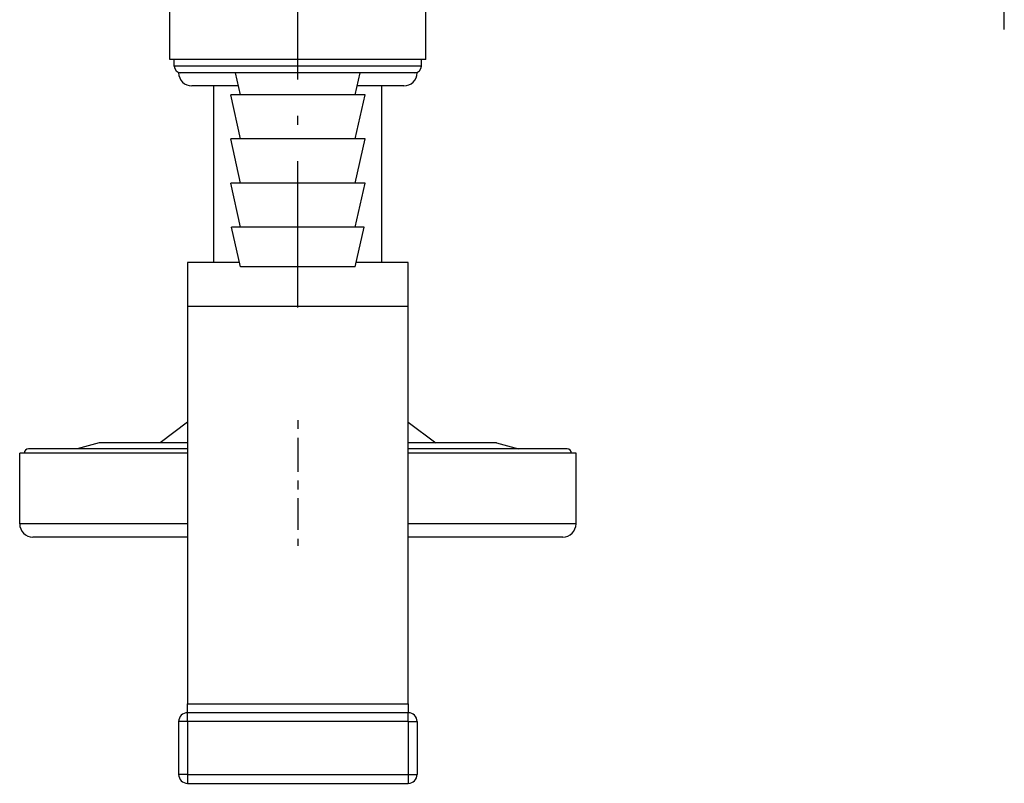
# Model space of a CAD drawing. Extents: x 0 to 420, y 0 to 297.
# Drawn here: x 229 to 240, y 128 to 137 of the extents above; entities that cross this region are included whole.
import ezdxf

# ---------------------------------------------------------------- set-up
doc = ezdxf.new("R2010")
doc.units = 0
doc.linetypes.add('DASHDOT', pattern=[18.5, 12, -3, 0.5, -3])
doc.layers.get('0').update_dxf_attribs({"linetype": 'CONTINUOUS'})

msp = doc.modelspace()

# ---------------------------------------------------------------- linework, layer by layer
at = {"color": 7, "linetype": 'DASHDOT', "ltscale": 0.078}
msp.add_line((240.381, 136.629), (240.381, 139.749), dxfattribs=at)
at = {"color": 7, "linetype": 'DASHDOT', "ltscale": 0.138}
msp.add_line((232.381, 133.479), (232.381, 138.999), dxfattribs=at)
at = {"color": 7, "ltscale": 0.01875}
for p, q in [((230.931, 136.289), (230.931, 137.039)), ((233.831, 136.289), (233.831, 137.039))]:
    msp.add_line(p, q, dxfattribs=at)
at = {"color": 7, "ltscale": 0.053629}
msp.add_line((233.076, 136.289), (230.931, 136.289), dxfattribs=at)
at = {"color": 7, "ltscale": 0.001875}
for p, q in [((230.981, 136.214), (230.981, 136.289)), ((233.781, 136.214), (233.781, 136.289))]:
    msp.add_line(p, q, dxfattribs=at)
at = {"color": 7, "ltscale": 0.018871}
msp.add_line((233.831, 136.289), (233.076, 136.289), dxfattribs=at)
at = {"color": 7, "ltscale": 0.05178}
msp.add_line((233.052, 136.214), (230.981, 136.214), dxfattribs=at)
at = {"color": 7, "ltscale": 0.000107193}
for p, q in [((231.031, 136.139), (231.031, 136.144)), ((233.731, 136.139), (233.731, 136.144))]:
    msp.add_line(p, q, dxfattribs=at)
at = {"color": 7, "ltscale": 0.01822}
msp.add_line((233.781, 136.214), (233.052, 136.214), dxfattribs=at)
at = {"color": 7, "ltscale": 0.000582886}
msp.add_line((231.054, 136.139), (231.031, 136.139), dxfattribs=at)
at = {"color": 7, "ltscale": 0.049006}
msp.add_line((233.016, 136.139), (231.056, 136.139), dxfattribs=at)
at = {"color": 7, "ltscale": 0.006402}
for p, q in [((231.731, 135.889), (231.675, 136.139)), ((233.031, 135.889), (233.086, 136.139))]:
    msp.add_line(p, q, dxfattribs=at)
at = {"color": 7, "ltscale": 0.017244}
msp.add_line((233.706, 136.139), (233.016, 136.139), dxfattribs=at)
at = {"color": 7, "ltscale": 0.000579071}
msp.add_line((233.731, 136.139), (233.708, 136.139), dxfattribs=at)
at = {"color": 7, "ltscale": 0.013195}
for p, q in [((231.709, 135.989), (231.181, 135.989)), ((233.581, 135.989), (233.053, 135.989))]:
    msp.add_line(p, q, dxfattribs=at)
at = {"color": 7, "ltscale": 0.05}
for p, q in [((231.431, 133.989), (231.431, 135.989)), ((233.331, 133.989), (233.331, 135.989))]:
    msp.add_line(p, q, dxfattribs=at)
at = {"color": 7, "ltscale": 0.02815}
for p, q in [((232.746, 135.889), (231.62, 135.889)), ((232.746, 135.389), (231.62, 135.389)), ((232.746, 134.889), (231.62, 134.889))]:
    msp.add_line(p, q, dxfattribs=at)
at = {"color": 7, "ltscale": 0.012805}
for p, q in [((231.731, 135.389), (231.62, 135.889)), ((233.031, 135.389), (233.142, 135.889)), ((231.731, 134.889), (231.62, 135.389)), ((233.031, 134.889), (233.142, 135.389)), ((231.731, 134.389), (231.62, 134.889)), ((233.031, 134.389), (233.142, 134.889))]:
    msp.add_line(p, q, dxfattribs=at)
at = {"color": 7, "ltscale": 0.009906}
for p, q in [((233.142, 135.889), (232.746, 135.889)), ((233.142, 135.389), (232.746, 135.389)), ((233.142, 134.889), (232.746, 134.889))]:
    msp.add_line(p, q, dxfattribs=at)
at = {"color": 7, "ltscale": 0.027739}
msp.add_line((232.74, 134.389), (231.631, 134.389), dxfattribs=at)
at = {"color": 7, "ltscale": 0.011524}
for p, q in [((231.731, 133.939), (231.631, 134.389)), ((233.031, 133.939), (233.131, 134.389))]:
    msp.add_line(p, q, dxfattribs=at)
at = {"color": 7, "ltscale": 0.009761}
msp.add_line((233.131, 134.389), (232.74, 134.389), dxfattribs=at)
at = {"color": 7, "ltscale": 0.014722}
for p, q in [((231.72, 133.989), (231.131, 133.989)), ((233.631, 133.989), (233.042, 133.989))]:
    msp.add_line(p, q, dxfattribs=at)
at = {"color": 7, "ltscale": 0.0125}
for p, q in [((231.131, 133.989), (231.131, 133.489)), ((233.631, 133.489), (233.631, 133.989))]:
    msp.add_line(p, q, dxfattribs=at)
at = {"color": 7, "ltscale": 0.007222}
for p, q in [((231.72, 133.989), (231.431, 133.989)), ((233.331, 133.989), (233.042, 133.989))]:
    msp.add_line(p, q, dxfattribs=at)
at = {"color": 7, "ltscale": 0.024041}
msp.add_line((232.692, 133.939), (231.731, 133.939), dxfattribs=at)
at = {"color": 7, "ltscale": 0.008459}
msp.add_line((233.031, 133.939), (232.692, 133.939), dxfattribs=at)
at = {"color": 7, "ltscale": 0.0625}
for p, q in [((233.631, 133.489), (231.131, 133.489)), ((231.131, 128.989), (233.631, 128.989)), ((233.631, 128.889), (231.131, 128.889)), ((233.631, 128.789), (231.131, 128.789)), ((231.131, 128.189), (233.631, 128.189)), ((231.131, 128.089), (233.631, 128.089))]:
    msp.add_line(p, q, dxfattribs=at)
at = {"color": 7, "ltscale": 0.1125}
for p, q in [((231.131, 133.489), (231.131, 128.989)), ((233.631, 128.989), (233.631, 133.489))]:
    msp.add_line(p, q, dxfattribs=at)
at = {"color": 7, "ltscale": 0.009709}
for p, q in [((231.131, 132.179), (230.82, 131.946)), ((233.631, 132.179), (233.942, 131.946))]:
    msp.add_line(p, q, dxfattribs=at)
at = {"color": 7, "linetype": 'DASHDOT', "ltscale": 0.006992}
msp.add_line((232.381, 132.203), (232.381, 131.923), dxfattribs=at)
at = {"color": 7, "ltscale": 0.00647}
for p, q in [((230.131, 131.946), (229.881, 131.879)), ((234.631, 131.946), (234.881, 131.879))]:
    msp.add_line(p, q, dxfattribs=at)
at = {"color": 7, "ltscale": 0.025}
for p, q in [((231.131, 131.946), (230.131, 131.946)), ((234.631, 131.946), (233.631, 131.946))]:
    msp.add_line(p, q, dxfattribs=at)
at = {"color": 7, "linetype": 'DASHDOT', "ltscale": 0.030001}
msp.add_line((232.381, 131.979), (232.381, 130.779), dxfattribs=at)
at = {"color": 7, "ltscale": 0.0475}
for p, q in [((231.131, 131.829), (229.231, 131.829)), ((231.131, 131.029), (229.231, 131.029))]:
    msp.add_line(p, q, dxfattribs=at)
at = {"color": 7, "ltscale": 0.02}
for p, q in [((229.231, 131.029), (229.231, 131.829)), ((235.531, 131.029), (235.531, 131.829))]:
    msp.add_line(p, q, dxfattribs=at)
at = {"color": 7, "ltscale": 0.045}
msp.add_line((231.131, 131.879), (229.331, 131.879), dxfattribs=at)
at = {"color": 7, "ltscale": 0.00625}
msp.add_line((233.881, 131.879), (233.631, 131.879), dxfattribs=at)
at = {"color": 7, "ltscale": 0.00748}
for p, q in [((233.93, 131.829), (233.631, 131.829)), ((233.93, 131.029), (233.631, 131.029))]:
    msp.add_line(p, q, dxfattribs=at)
at = {"color": 7, "ltscale": 0.038749}
msp.add_line((235.431, 131.879), (233.881, 131.879), dxfattribs=at)
at = {"color": 7, "ltscale": 0.04002}
for p, q in [((235.531, 131.829), (233.93, 131.829)), ((235.531, 131.029), (233.93, 131.029))]:
    msp.add_line(p, q, dxfattribs=at)
at = {"color": 7, "ltscale": 0.04375}
msp.add_line((231.131, 130.879), (229.381, 130.879), dxfattribs=at)
at = {"color": 7, "ltscale": 0.005635}
msp.add_line((233.856, 130.879), (233.631, 130.879), dxfattribs=at)
at = {"color": 7, "ltscale": 0.038115}
msp.add_line((235.381, 130.879), (233.856, 130.879), dxfattribs=at)
at = {"color": 7, "ltscale": 0.0025}
for p, q in [((231.131, 128.889), (231.131, 128.989)), ((231.131, 128.789), (231.031, 128.789)), ((231.131, 128.789), (231.131, 128.889)), ((233.631, 128.789), (233.631, 128.889)), ((233.631, 128.789), (233.731, 128.789)), ((231.131, 128.189), (231.031, 128.189)), ((231.131, 128.189), (231.131, 128.089)), ((233.631, 128.189), (233.631, 128.089)), ((233.631, 128.189), (233.731, 128.189))]:
    msp.add_line(p, q, dxfattribs=at)
at = {"color": 7, "ltscale": 0.002509}
msp.add_line((233.631, 128.989), (233.631, 128.889), dxfattribs=at)
at = {"color": 7, "ltscale": 0.015}
for p, q in [((231.031, 128.789), (231.031, 128.189)), ((231.131, 128.789), (231.131, 128.189)), ((233.631, 128.789), (233.631, 128.189)), ((233.731, 128.789), (233.731, 128.189))]:
    msp.add_line(p, q, dxfattribs=at)
at = {"color": 7}
for centre, radius, start, end in [((231.056, 136.214), 0.075, 180, 270), ((233.706, 136.214), 0.075, 270, 360), ((231.181, 136.139), 0.15, 180, 270), ((233.581, 136.139), 0.15, 270, 360), ((229.331, 131.829), 0.05, 90, 180), ((235.431, 131.829), 0.05, 0, 90), ((229.381, 131.029), 0.15, 180, 270), ((235.381, 131.029), 0.15, 270, 360), ((231.131, 128.789), 0.1, 90, 180), ((233.631, 128.789), 0.1, 0, 90), ((231.131, 128.189), 0.1, 180, 270), ((233.631, 128.189), 0.1, 270, 360)]:
    msp.add_arc(centre, radius, start, end, dxfattribs=at)

doc.saveas('drawing.dxf')
